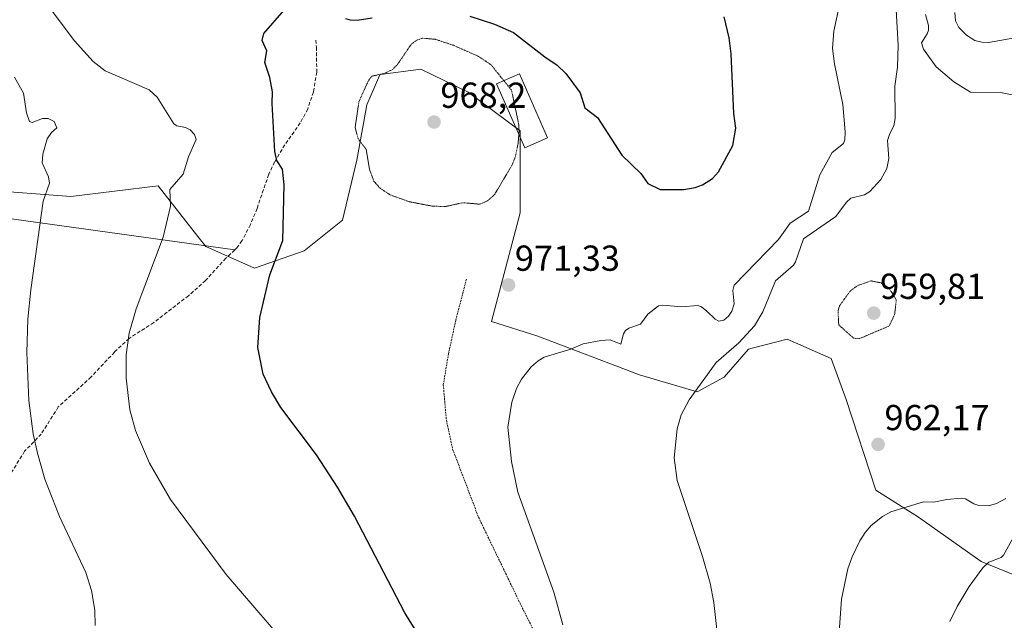
# Model space of a CAD drawing. Units: metres. Extents: x 651285 to 654736, y 4753233 to 4755622.
# Drawn here: x 651895 to 652168, y 4754166 to 4754332 of the extents above; entities that cross this region are included whole.
import ezdxf
from ezdxf.enums import TextEntityAlignment as Align

# ---------------------------------------------------------------- set-up
doc = ezdxf.new("R2010")
doc.units = ezdxf.units.M
doc.header["$MEASUREMENT"] = 0
for name, pattern in [('TRAZOS', [0.75, 0.5, -0.25]), ('TRAZOS2', [0.375, 0.25, -0.125]), ('TRAZOSX2', [1.5, 1, -0.5])]:
    doc.linetypes.add(name, pattern=pattern)
for name, color, linetype, lineweight in [('Alambrada', 19, 'TRAZOS', 0), ('Arbolado forestal CxS', 92, 'Continuous', 0), ('Carátula', 7, 'Continuous', 5), ('Curva de nivel maestra', 36, 'Continuous', 30), ('Curva de nivel normal', 36, 'Continuous', 0), ('Curva de nivel normal depresión', 36, 'TRAZOS2', 0), ('Edificación', 1, 'Continuous', 13), ('Edificación Cxs', 1, 'Continuous', 13), ('Layer 0', 7, 'Continuous', 0), ('Prado CxS', 92, 'Continuous', 0), ('Punto de cota en terreno', 7, 'Continuous', 0), ('Rótulo de punto de cota en terreno', 19, 'Continuous', 0), ('Senda', 19, 'TRAZOSX2', 0)]:
    doc.layers.add(name, color=color, linetype=linetype, lineweight=lineweight)
doc.styles.add('Arial', font='txt', dxfattribs={"height": 0.2})

# ---------------------------------------------------------------- blocks, each defined once
blk = doc.blocks.new('*U185')
at = {"layer": 'Curva de nivel normal', "color": 36, "linetype": 'Continuous', "lineweight": 0}
blk.add_polyline3d([(652088.88, 4754161.44, 965), (652087.89, 4754170.65, 965), (652086.8, 4754175.93, 965), (652084.71, 4754183.35, 965), (652077.65, 4754204.43, 965), (652076.86, 4754210.77, 965), (652077.64, 4754218.74, 965), (652078.8, 4754222.62, 965), (652080.98, 4754226.84, 965), (652088.52, 4754237.14, 965), (652094.76, 4754242.63, 965), (652099.1, 4754247.35, 965), (652101.42, 4754251.2, 965), (652104.94, 4754259.86, 965), (652109.94, 4754264.18, 965), (652110.52, 4754265.12, 965), (652112.76, 4754271.44, 965), (652114.82, 4754272.96, 965), (652121.67, 4754277.63, 965), (652124.66, 4754281.62, 965), (652125.88, 4754282.8, 965), (652129.65, 4754283.67, 965), (652131.16, 4754284.6, 965), (652134.15, 4754287.95, 965), (652135.88, 4754290.99, 965), (652136.44, 4754293.73, 965), (652136.04, 4754298.74, 965), (652136.64, 4754300.72, 965), (652137.81, 4754302.86, 965), (652138.18, 4754304.84, 965), (652138.1, 4754313.87, 965), (652138.82, 4754319.06, 965), (652138.98, 4754325.21, 965), (652138.44, 4754335.01, 965)], dxfattribs=at)
blk = doc.blocks.new('*U199')
at = {"layer": 'Curva de nivel normal', "color": 36, "linetype": 'Continuous', "lineweight": 0}
blk.add_polyline3d([(652122.63, 4754335.89, 970), (652121.1, 4754329.09, 970), (652120.76, 4754324.31, 970), (652121.32, 4754320.06, 970), (652123.61, 4754308.75, 970), (652124.32, 4754301.14, 970), (652124.17, 4754298.9, 970), (652123.8, 4754297.93, 970), (652120.66, 4754295.42, 970), (652117.24, 4754289.27, 970), (652114.14, 4754279.17, 970), (652109.07, 4754275.78, 970), (652105.83, 4754271.28, 970), (652093.5, 4754258.59, 970), (652093.14, 4754257.16, 970), (652093.45, 4754253.43, 970), (652092.81, 4754251.42, 970), (652091.93, 4754250.02, 970), (652090.62, 4754248.88, 970), (652089.28, 4754248.66, 970), (652088.25, 4754249.19, 970), (652085.93, 4754251.41, 970), (652084.47, 4754252.58, 970), (652083.42, 4754252.96, 970), (652078.85, 4754252.66, 970), (652073.71, 4754253.08, 970), (652072.49, 4754252.92, 970), (652069.57, 4754250.6, 970), (652067.5, 4754247.77, 970), (652064.25, 4754246.66, 970), (652063.37, 4754246.01, 970), (652062.76, 4754245.09, 970), (652062.02, 4754242.27, 970), (652059.07, 4754243.43, 970), (652056.53, 4754243.27, 970), (652051.61, 4754242.32, 970), (652048.16, 4754240.89, 970), (652040.76, 4754238.63, 970), (652039.08, 4754237.65, 970), (652037.19, 4754235.94, 970), (652034.5, 4754232.52, 970), (652033.06, 4754229.92, 970), (652031.81, 4754226.16, 970), (652030.67, 4754219.2, 970), (652031.73, 4754209.69, 970), (652033.51, 4754201.17, 970), (652043.42, 4754173.51, 970), (652045.99, 4754164.39, 970)], dxfattribs=at)
blk = doc.blocks.new('*U204')
at = {"layer": 'Curva de nivel normal', "color": 36, "linetype": 'Continuous', "lineweight": 0}
for points in [[(652122.42, 4754159.83, 960), (652123.29, 4754171.55, 960), (652125.05, 4754179.95, 960), (652126.25, 4754183.31, 960), (652128.37, 4754187.74, 960), (652129.79, 4754190.02, 960), (652131.48, 4754191.98, 960), (652134.63, 4754194.48, 960), (652136.97, 4754195.72, 960), (652146.06, 4754198.51, 960), (652148.86, 4754198.39, 960), (652152.49, 4754199.21, 960), (652156.45, 4754199.56, 960), (652157.67, 4754199.36, 960), (652160, 4754197.96, 960), (652161.41, 4754197.54, 960), (652164.01, 4754197.44, 960), (652166.27, 4754198.04, 960), (652168.85, 4754199.46, 960)], [(652172.09, 4754311.1, 960), (652167.86, 4754311.98, 960), (652159.07, 4754312.17, 960), (652154.44, 4754315.05, 960), (652149.49, 4754319.17, 960), (652145.98, 4754324.12, 960), (652145.44, 4754325.89, 960), (652147.07, 4754328.32, 960), (652147.39, 4754329.36, 960), (652147.38, 4754330.61, 960), (652146.54, 4754333.74, 960)]]:
    blk.add_polyline3d(points, dxfattribs=at)
blk = doc.blocks.new('*U206')
at = {"layer": 'Curva de nivel normal', "color": 36, "linetype": 'Continuous', "lineweight": 0}
for points in [[(652154.75, 4754334.23, 955), (652154.9, 4754331.94, 955), (652155.82, 4754330.14, 955), (652157.97, 4754327.97, 955), (652160.29, 4754326.52, 955), (652162.22, 4754326.02, 955), (652164.09, 4754325.95, 955), (652172.94, 4754327.47, 955)], [(652173.23, 4754192.73, 955), (652168.24, 4754183.75, 955), (652167.54, 4754183.1, 955), (652164.15, 4754181.82, 955), (652162.44, 4754180.21, 955), (652158.68, 4754175.04, 955), (652155.38, 4754169.54, 955), (652153.37, 4754165.37, 955)]]:
    blk.add_polyline3d(points, dxfattribs=at)
blk = doc.blocks.new('*U211')
at = {"layer": 'Curva de nivel normal', "color": 36, "linetype": 'Continuous', "lineweight": 0}
blk.add_polyline3d([(651893.85, 4754316.36, 985), (651896.34, 4754311.93, 985), (651897.16, 4754306.41, 985), (651897.97, 4754303.99, 985), (651898.76, 4754303.71, 985), (651901.56, 4754304.82, 985), (651903.15, 4754304.9, 985), (651904.84, 4754304.05, 985), (651905.55, 4754302.31, 985), (651904.07, 4754300.99, 985), (651902.88, 4754299.24, 985), (651901.65, 4754294.92, 985), (651901.51, 4754292.55, 985), (651903.23, 4754288.72, 985), (651903.53, 4754286.89, 985), (651901.77, 4754281.97, 985), (651898.36, 4754257.36, 985), (651897.55, 4754249.2, 985), (651897.24, 4754239.92, 985), (651897.79, 4754226.66, 985), (651898.98, 4754217.39, 985), (651900.15, 4754212.02, 985), (651902.21, 4754204.85, 985), (651906.33, 4754194.44, 985), (651913.64, 4754178.96, 985), (651915.22, 4754173.92, 985), (651916.14, 4754168.51, 985), (651916.16, 4754164.2, 985)], dxfattribs=at)
blk = doc.blocks.new('*U222')
at = {"layer": 'Curva de nivel maestra', "color": 36, "linetype": 'Continuous', "lineweight": 30}
for points in [[(652006.21, 4754161.2, 975), (652002.08, 4754167.71, 975), (651988.16, 4754194.51, 975), (651983.47, 4754202.63, 975), (651977.61, 4754211.54, 975), (651967.74, 4754224.66, 975), (651965.08, 4754229, 975), (651962.84, 4754233.92, 975), (651961.34, 4754241.31, 975), (651961.92, 4754249.69, 975), (651964.65, 4754261.52, 975), (651968.23, 4754270.98, 975), (651968.63, 4754286.42, 975), (651968.16, 4754290.84, 975), (651966.57, 4754293.2, 975), (651966.09, 4754295.68, 975), (651965.3, 4754309.02, 975), (651965.41, 4754312.21, 975), (651964.64, 4754316.19, 975), (651963.27, 4754320.4, 975), (651963.8, 4754323.64, 975), (651962.57, 4754326.52, 975), (651963, 4754328.43, 975), (651968.66, 4754334.94, 975)], [(651985.66, 4754332.61, 975), (651986.94, 4754332.19, 975), (651988.93, 4754332.16, 975), (651993.03, 4754332.81, 975)], [(652020.14, 4754333.29, 975), (652027.01, 4754330.99, 975), (652032.25, 4754328.69, 975), (652040.97, 4754321.92, 975), (652044.39, 4754319.69, 975), (652046.79, 4754317.36, 975), (652050.78, 4754312.01, 975), (652052.02, 4754307.85, 975), (652055.55, 4754305.11, 975), (652062.34, 4754294.73, 975), (652067.6, 4754289.59, 975), (652069.55, 4754286.79, 975), (652072.99, 4754285.16, 975), (652079.55, 4754285.21, 975), (652082.67, 4754285.74, 975), (652084.73, 4754286.46, 975), (652087.48, 4754288.24, 975), (652089.17, 4754290.07, 975), (652093.09, 4754297.36, 975), (652093.94, 4754302.22, 975), (652093.4, 4754306.23, 975), (652092.66, 4754322.78, 975), (652092.08, 4754327.26, 975), (652090.73, 4754333.06, 975)]]:
    blk.add_polyline3d(points, dxfattribs=at)
blk = doc.blocks.new('5PATER')
at = {"layer": 'Carátula', "linetype": 'Continuous', "lineweight": 5}
h = blk.add_hatch(color=250, dxfattribs=at)
edge = h.paths.add_edge_path()
edge.add_ellipse((0, 0.01), major_axis=(-1.33, -1.34), ratio=0.999422, start_angle=0, end_angle=360)

msp = doc.modelspace()

# ---------------------------------------------------------------- linework, layer by layer
at = {"layer": 'Alambrada', "color": 19, "linetype": 'TRAZOS', "lineweight": 0}
msp.add_polyline3d([(652019.21, 4754260.28, 971.19), (652016.23, 4754248.8, 971.47), (652014.22, 4754239.6, 971.43), (652012.78, 4754230.99, 971.41), (652013.64, 4754221.23, 971.43), (652015.38, 4754213.18, 971.24), (652022.57, 4754194.23, 971.58), (652034.37, 4754169.81, 971.1), (652038.98, 4754160.62, 970.99), (652044.16, 4754150.84, 970.81), (652049.05, 4754138.21, 970.98), (652049.33, 4754134.47, 971.33), (652048.76, 4754133.04, 971.44)], dxfattribs=at)
at = {"layer": 'Arbolado forestal CxS', "color": 92, "linetype": 'Continuous', "lineweight": 0}
msp.add_polyline3d([(652181.53, 4754174.07, 952.14), (652162.04, 4754182.02, 954.29), (652144.59, 4754194.27, 958.29), (652132.83, 4754201.76, 960.33), (652124.55, 4754226.96, 961.71), (652120.44, 4754238.29, 960.95), (652108.23, 4754243.69, 960.76), (652098.5, 4754241.13, 961.59), (652097.51, 4754240.87, 961.72), (652090.73, 4754233.07, 962.59), (652083.21, 4754229.06, 963.91), (652067.21, 4754233.73, 967.19), (652038.98, 4754244.44, 970.08), (652026.17, 4754248.55, 970.71), (652034.07, 4754278.67, 971.01), (652034.07, 4754301.47, 970.68), (652020.08, 4754311.93, 968.71), (652019.66, 4754312.13, 968.68), (652006.56, 4754318.56, 968.48), (651995.37, 4754317.03, 968.94), (651995.17, 4754317, 968.96), (651991.58, 4754308.65, 969.03), (651988.8, 4754293.33, 970.57), (651984.79, 4754276.7, 972.63), (651974.21, 4754268.17, 973.53), (651960.36, 4754263.37, 975.1), (651946.86, 4754269.37, 977.35), (651944.7, 4754272.14, 977.82), (651933.72, 4754286.18, 980.02), (651909.49, 4754283.23, 983.2), (651885.04, 4754285.11, 987.7)], dxfattribs=at)
msp.add_polyline3d([(652181.53, 4754174.07, 952.14), (652162.04, 4754182.02, 954.29), (652144.59, 4754194.27, 958.29), (652132.83, 4754201.76, 960.33), (652124.55, 4754226.96, 961.71), (652120.44, 4754238.29, 960.95), (652108.23, 4754243.69, 960.76), (652098.5, 4754241.13, 961.59), (652097.51, 4754240.87, 961.72), (652090.73, 4754233.07, 962.59), (652083.21, 4754229.06, 963.91), (652067.21, 4754233.73, 967.19), (652038.98, 4754244.44, 970.08), (652026.17, 4754248.55, 970.71), (652034.07, 4754278.67, 971.01), (652034.07, 4754301.47, 970.68), (652020.08, 4754311.93, 968.71), (652019.66, 4754312.13, 968.68), (652006.56, 4754318.56, 968.48), (651995.37, 4754317.03, 968.94), (651995.17, 4754317, 968.96), (651991.58, 4754308.65, 969.03), (651988.8, 4754293.33, 970.57), (651984.79, 4754276.7, 972.63), (651974.21, 4754268.17, 973.53), (651960.36, 4754263.37, 975.1), (651946.86, 4754269.37, 977.35), (651944.7, 4754272.14, 977.82), (651933.72, 4754286.18, 980.02), (651909.49, 4754283.23, 983.2), (651885.04, 4754285.11, 987.7)], dxfattribs=at)
at = {"layer": 'Curva de nivel normal', "color": 36, "linetype": 'Continuous', "lineweight": 0}
msp.add_polyline3d([(651903.11, 4754336.12, 980), (651910.42, 4754326.4, 980), (651915.67, 4754320.65, 980), (651918.93, 4754318.09, 980), (651931.18, 4754312.77, 980), (651933.43, 4754310.78, 980), (651937.98, 4754303.41, 980), (651938.87, 4754302.82, 980), (651941.27, 4754302.36, 980), (651942.56, 4754301.76, 980), (651943.74, 4754300.43, 980), (651944.25, 4754299.06, 980), (651942.12, 4754294.22, 980), (651940.59, 4754289.44, 980), (651936.87, 4754285.15, 980), (651937.09, 4754280.51, 980), (651935.05, 4754271.93, 980), (651927.58, 4754252.04, 980), (651925.6, 4754245.36, 980), (651924.82, 4754239.27, 980), (651924.76, 4754232.79, 980), (651925.8, 4754224.03, 980), (651927.41, 4754218.34, 980), (651931.3, 4754209.28, 980), (651937.09, 4754199.16, 980), (651952.51, 4754178.38, 980), (651968.49, 4754159.87, 980)], dxfattribs=at)
at = {"layer": 'Curva de nivel normal depresión', "color": 36, "linetype": 'TRAZOS2', "lineweight": 0}
for points in [[(652029.56, 4754315.37, 970), (652026.04, 4754319.76, 970), (652022.55, 4754322.1, 970), (652015.61, 4754325.16, 970), (652010.51, 4754326.85, 970), (652007.01, 4754327.13, 970), (652005.42, 4754326.6, 970), (652003.88, 4754325.44, 970), (652000.04, 4754319.79, 970), (651998.79, 4754318.47, 970), (651996.41, 4754317.36, 970), (651993, 4754316.62, 970), (651992.02, 4754315.37, 970), (651989.36, 4754309.5, 970), (651988.33, 4754302.34, 970), (651989.12, 4754299.28, 970), (651991.37, 4754296.31, 970), (651992.31, 4754290.77, 970), (651993.52, 4754287.45, 970), (651995.15, 4754285.6, 970), (651998.03, 4754283.68, 970), (652003.44, 4754281.75, 970), (652009.64, 4754280.56, 970), (652013.33, 4754280.43, 970), (652018.18, 4754281.51, 970), (652022.85, 4754281.09, 970), (652024.91, 4754281.92, 970), (652027.01, 4754283.78, 970), (652031.82, 4754291.85, 970), (652032.81, 4754294.38, 970), (652033.52, 4754297.83, 970), (652033.75, 4754300.4, 970)], [(652033.75, 4754300.4, 970), (652033.84, 4754301.44, 970), (652033.68, 4754303.43, 970), (652031.71, 4754312.7, 970), (652029.56, 4754315.37, 970)], [(652128.25, 4754243.79, 960), (652136.5, 4754247.32, 960), (652138.01, 4754250.52, 960), (652138.47, 4754254.55, 960), (652136.38, 4754257.97, 960), (652134.15, 4754259.29, 960), (652131.42, 4754259.82, 960), (652127.69, 4754258.48, 960), (652125.73, 4754257.06, 960), (652122.75, 4754252.94, 960), (652122.31, 4754251.55, 960), (652122.5, 4754247.59, 960), (652126.65, 4754243.91, 960), (652128.25, 4754243.79, 960)]]:
    msp.add_polyline3d(points, dxfattribs=at)
at = {"layer": 'Edificación', "color": 1, "linetype": 'Continuous', "lineweight": 13}
msp.add_polyline3d([(652041.73, 4754299.52, 971.42), (652035.37, 4754296.72, 970.46), (652027.53, 4754314.48, 969.43), (652033.92, 4754317.29, 971.26), (652041.73, 4754299.52, 971.42)], dxfattribs=at)
at = {"layer": 'Edificación Cxs', "color": 1, "linetype": 'Continuous', "lineweight": 13}
msp.add_polyline3d([(652041.73, 4754299.52, 971.42), (652035.37, 4754296.72, 970.46), (652027.53, 4754314.48, 969.43), (652033.92, 4754317.29, 971.26), (652041.73, 4754299.52, 971.42)], close=True, dxfattribs=at)
at = {"layer": 'Layer 0', "linetype": 'Continuous', "lineweight": 0}
msp.add_lwpolyline([(651832.86, 4754285.35), (651954.91, 4754268.41)], dxfattribs=at)
at = {"layer": 'Prado CxS', "color": 92, "linetype": 'Continuous', "lineweight": 0}
for points in [[(651885.04, 4754285.11, 987.7), (651909.49, 4754283.23, 983.2), (651933.72, 4754286.18, 980.02), (651944.7, 4754272.14, 977.82), (651946.86, 4754269.37, 977.35), (651960.36, 4754263.37, 975.1), (651974.21, 4754268.17, 973.53), (651984.79, 4754276.7, 972.63), (651988.8, 4754293.33, 970.57), (651991.58, 4754308.65, 969.03), (651995.17, 4754317, 968.96), (651995.37, 4754317.03, 968.94), (652006.56, 4754318.56, 968.48), (652019.66, 4754312.13, 968.68), (652020.08, 4754311.93, 968.71), (652034.07, 4754301.47, 970.68), (652034.07, 4754278.67, 971.01), (652026.17, 4754248.55, 970.71), (652038.98, 4754244.44, 970.08), (652067.21, 4754233.73, 967.19), (652083.21, 4754229.06, 963.91), (652090.73, 4754233.07, 962.59), (652097.51, 4754240.87, 961.72), (652098.5, 4754241.13, 961.59), (652108.23, 4754243.69, 960.76), (652120.44, 4754238.29, 960.95), (652124.55, 4754226.96, 961.71), (652132.83, 4754201.76, 960.33), (652144.59, 4754194.27, 958.29), (652162.04, 4754182.02, 954.29), (652181.53, 4754174.07, 952.14)], [(652181.53, 4754174.07, 952.14), (652162.04, 4754182.02, 954.29), (652144.59, 4754194.27, 958.29), (652132.83, 4754201.76, 960.33), (652124.55, 4754226.96, 961.71), (652120.44, 4754238.29, 960.95), (652108.23, 4754243.69, 960.76), (652098.5, 4754241.13, 961.59), (652097.51, 4754240.87, 961.72), (652090.73, 4754233.07, 962.59), (652083.21, 4754229.06, 963.91), (652067.21, 4754233.73, 967.19), (652038.98, 4754244.44, 970.08), (652026.17, 4754248.55, 970.71), (652034.07, 4754278.67, 971.01), (652034.07, 4754301.47, 970.68), (652020.08, 4754311.93, 968.71), (652019.66, 4754312.13, 968.68), (652006.56, 4754318.56, 968.48), (651995.37, 4754317.03, 968.94), (651995.17, 4754317, 968.96), (651991.58, 4754308.65, 969.03), (651988.8, 4754293.33, 970.57), (651984.79, 4754276.7, 972.63), (651974.21, 4754268.17, 973.53), (651960.36, 4754263.37, 975.1), (651946.86, 4754269.37, 977.35), (651944.7, 4754272.14, 977.82), (651933.72, 4754286.18, 980.02), (651909.49, 4754283.23, 983.2), (651885.04, 4754285.11, 987.7)]]:
    msp.add_polyline3d(points, dxfattribs=at)
at = {"layer": 'Senda', "color": 19, "linetype": 'TRAZOSX2', "lineweight": 0}
for points in [[(651977.42, 4754326.63), (651977.56, 4754324.66), (651977.69, 4754317.75), (651976.73, 4754312.23), (651975.18, 4754307.47), (651973.11, 4754303.63), (651968.82, 4754297.54), (651965.99, 4754292.8), (651964.36, 4754289.38), (651961.12, 4754279.94), (651959.26, 4754275.42), (651956.94, 4754270.98), (651955.46, 4754268.94), (651954.91, 4754268.41)], [(651954.91, 4754268.41), (651952.47, 4754266.08), (651946.84, 4754259.92), (651942.1, 4754255.71), (651932.45, 4754248.27), (651925.63, 4754243.85), (651921.56, 4754240.06), (651915.06, 4754233.17), (651905.96, 4754224.84), (651901.25, 4754217.34), (651896.61, 4754212.54), (651890.48, 4754202.66)]]:
    msp.add_lwpolyline(points, dxfattribs=at)

# ---------------------------------------------------------------- block references
at = {"layer": 'Curva de nivel maestra', "color": 36, "linetype": 'Continuous', "lineweight": 30}
msp.add_blockref('*U222', (0, 0), dxfattribs=at)
at = {"layer": 'Curva de nivel normal', "color": 36, "linetype": 'Continuous', "lineweight": 0}
for name in ['*U206', '*U204', '*U185', '*U199', '*U211']:
    msp.add_blockref(name, (0, 0), dxfattribs=at)
at = {"layer": 'Punto de cota en terreno', "linetype": 'Continuous', "lineweight": 0}
for p in [(652010.22, 4754303.87, 968.2), (652030.88, 4754258.67, 971.33), (652132.22, 4754250.87, 959.81), (652133.44, 4754214.46, 962.17)]:
    msp.add_blockref('5PATER', p, dxfattribs=at)

# ---------------------------------------------------------------- texts
at = {"layer": 'Rótulo de punto de cota en terreno', "color": 19, "linetype": 'Continuous', "lineweight": 0, "style": 'Arial'}
for s, p in [('968,2', (652011.98, 4754305.63)), ('971,33', (652032.64, 4754260.43)), ('959,81', (652133.98, 4754252.63)), ('962,17', (652135.2, 4754216.22))]:
    msp.add_text(s, height=7, dxfattribs=at).set_placement(p, align=Align.BOTTOM_LEFT)

doc.saveas('drawing.dxf')
